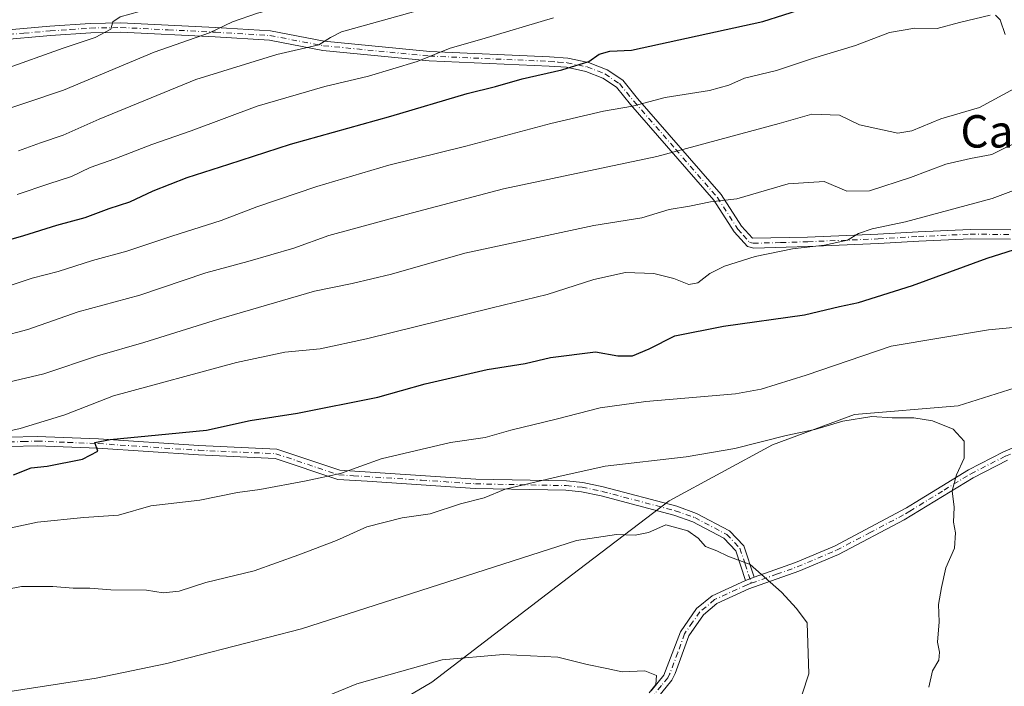
# Model space of a CAD drawing. Units: metres. Extents: x 655361 to 658829, y 4723236 to 4725626.
# Drawn here: x 657808 to 658051, y 4723739 to 4723903 of the extents above; entities that cross this region are included whole.
import ezdxf
from ezdxf.enums import TextEntityAlignment as Align

# ---------------------------------------------------------------- set-up
doc = ezdxf.new("R2010")
doc.units = ezdxf.units.M
doc.header["$MEASUREMENT"] = 0
doc.linetypes.add('DGN Style 4', pattern=[2.6384748266838614, 1.318413404963828, -0.6592067024819142, 0.001648016756204785, -0.6592067024819142])
for name, color, linetype, lineweight in [('Arbolado forestal CxS', 92, 'Continuous', 0), ('Camino Cxs', 7, 'Continuous', 0), ('Camino eje', 30, 'DGN Style 4', 13), ('Curva de nivel maestra', 30, 'Continuous', 30), ('Curva de nivel normal', 30, 'Continuous', 0), ('Pista no pavimentada Cxs', 111, 'Continuous', 0), ('Pista no pavimentada eje', 91, 'DGN Style 4', 0), ('Texto cartográfico', 7, 'Continuous', 0)]:
    doc.layers.add(name, color=color, linetype=linetype, lineweight=lineweight)
doc.styles.add('Style-Arial', font='txt')

msp = doc.modelspace()

# ---------------------------------------------------------------- linework, layer by layer
at = {"layer": 'Arbolado forestal CxS', "color": 92, "linetype": 'Continuous', "lineweight": 0}
for points in [[(658283.3894999997, 4724064.4307, 1182.121599999999), (658280.4023000002, 4724052.943700001, 1185.027300000002), (658270.4249, 4724041.3389, 1186.325299999997), (658268.1838999996, 4724039.5089, 1186.5772), (658252.0371000003, 4724055.0189, 1178.056299999997), (658228.5943, 4724061.4123, 1170.832299999995), (658207.2821000004, 4724044.363500001, 1172.172300000006), (658187.0356999999, 4724023.052100001, 1175.457299999995), (658171.0510999998, 4723990.0185, 1182.1391), (658148.6727, 4723971.903899999, 1180.409499999994), (658129.4913, 4723948.461300001, 1182.138099999996), (658100.7198999999, 4723929.280900001, 1180.0671), (658071.9483000003, 4723899.4453, 1182.053899999999), (658071.9477000004, 4723869.6085, 1193.653000000006), (658086.8652999997, 4723848.2963, 1201.381299999994), (658082.6029000003, 4723826.9847, 1204.240399999995), (658063.4216999998, 4723815.262900001, 1206.4516), (658039.9787, 4723807.804300001, 1208.752299999993), (658014.4045000002, 4723805.673699999, 1208.991299999994), (657994.1573000001, 4723798.215100001, 1209.577300000004), (657968.5831000004, 4723784.362299999, 1212.452499999999), (657946.2059000004, 4723767.312700001, 1216.014800000004), (657909.9741000002, 4723739.608300001, 1220.279999999999), (657873.7435, 4723718.2971, 1223.427599999996)], [(657873.7435, 4723718.2971, 1223.427599999996), (657909.9741000002, 4723739.608300001, 1220.279999999999), (657946.2059000004, 4723767.312700001, 1216.014800000004), (657968.5831000004, 4723784.362299999, 1212.452499999999), (657994.1573000001, 4723798.215100001, 1209.577300000004), (658014.4045000002, 4723805.673699999, 1208.991299999994), (658039.9787, 4723807.804300001, 1208.752299999993), (658063.4216999998, 4723815.262900001, 1206.4516), (658082.6029000003, 4723826.9847, 1204.240399999995), (658086.8652999997, 4723848.2963, 1201.381299999994), (658071.9477000004, 4723869.6085, 1193.653000000006), (658071.9483000003, 4723899.4453, 1182.053899999999), (658100.7198999999, 4723929.280900001, 1180.0671), (658129.4913, 4723948.461300001, 1182.138099999996), (658148.6727, 4723971.903899999, 1180.409499999994), (658171.0510999998, 4723990.0185, 1182.1391), (658187.0356999999, 4724023.052100001, 1175.457299999995), (658207.2821000004, 4724044.363500001, 1172.172300000006), (658228.5943, 4724061.4123, 1170.832299999995), (658252.0371000003, 4724055.0189, 1178.056299999997), (658268.1838999996, 4724039.5089, 1186.5772), (658296.6858999999, 4724037.2675, 1187.824200000003), (658301.9864999996, 4724024.013300001, 1187.077000000005), (658324.2307000002, 4724023.7501, 1184.655299999999)], [(658268.1838999996, 4724039.5089, 1186.5772), (658252.0371000003, 4724055.0189, 1178.056299999997), (658228.5943, 4724061.4123, 1170.832299999995), (658207.2821000004, 4724044.363500001, 1172.172300000006), (658187.0356999999, 4724023.052100001, 1175.457299999995), (658171.0510999998, 4723990.0185, 1182.1391), (658148.6727, 4723971.903899999, 1180.409499999994), (658129.4913, 4723948.461300001, 1182.138099999996), (658100.7198999999, 4723929.280900001, 1180.0671), (658071.9483000003, 4723899.4453, 1182.053899999999), (658071.9477000004, 4723869.6085, 1193.653000000006), (658086.8652999997, 4723848.2963, 1201.381299999994), (658082.6029000003, 4723826.9847, 1204.240399999995), (658063.4216999998, 4723815.262900001, 1206.4516), (658039.9787, 4723807.804300001, 1208.752299999993), (658014.4045000002, 4723805.673699999, 1208.991299999994), (657994.1573000001, 4723798.215100001, 1209.577300000004), (657968.5831000004, 4723784.362299999, 1212.452499999999), (657946.2059000004, 4723767.312700001, 1216.014800000004), (657909.9741000002, 4723739.608300001, 1220.279999999999), (657873.7435, 4723718.2971, 1223.427599999996)], [(658268.1838999996, 4724039.5089, 1186.5772), (658252.0371000003, 4724055.0189, 1178.056299999997), (658228.5943, 4724061.4123, 1170.832299999995), (658207.2821000004, 4724044.363500001, 1172.172300000006), (658187.0356999999, 4724023.052100001, 1175.457299999995), (658171.0510999998, 4723990.0185, 1182.1391), (658148.6727, 4723971.903899999, 1180.409499999994), (658129.4913, 4723948.461300001, 1182.138099999996), (658100.7198999999, 4723929.280900001, 1180.0671), (658071.9483000003, 4723899.4453, 1182.053899999999), (658071.9477000004, 4723869.6085, 1193.653000000006), (658086.8652999997, 4723848.2963, 1201.381299999994), (658082.6029000003, 4723826.9847, 1204.240399999995), (658063.4216999998, 4723815.262900001, 1206.4516), (658039.9787, 4723807.804300001, 1208.752299999993), (658014.4045000002, 4723805.673699999, 1208.991299999994), (657994.1573000001, 4723798.215100001, 1209.577300000004), (657968.5831000004, 4723784.362299999, 1212.452499999999), (657946.2059000004, 4723767.312700001, 1216.014800000004), (657909.9741000002, 4723739.608300001, 1220.279999999999), (657873.7435, 4723718.2971, 1223.427599999996)]]:
    msp.add_polyline3d(points, dxfattribs=at)
at = {"layer": 'Camino Cxs', "color": 7, "linetype": 'Continuous', "lineweight": 0, "extrusion": (-0.4250042948806781, -0.150807975609449, 0.892540365376019), "elevation": -990938.9202304278, "flags": 128}
msp.add_lwpolyline([(-4231769.463429256, 1963942.327541689), (-4231769.463429256, 1963944.907328416)], dxfattribs=at)
msp.add_lwpolyline([(-4231769.463429256, 1963942.327541689), (-4231769.463429256, 1963944.907328416)], dxfattribs=at)
at = {"layer": 'Camino Cxs', "color": 7, "linetype": 'Continuous', "lineweight": 0}
for points in [[(657989.6201, 4723765.5001, 1222.361099999995), (657999.8300999999, 4723769.1501, 1221.258700000006), (658009.4301000005, 4723773.210100001, 1223.320200000002), (658027.1801000005, 4723782.6601, 1221.993900000001), (658029.3501000004, 4723783.9801, 1221.2071), (658042.5401, 4723792.0601, 1221.6302), (658051.1801000005, 4723796.440099999, 1218.926099999997), (658060.3201000001, 4723800.380100001, 1218.853499999997), (658069.7801000001, 4723803.700099999, 1218.362999999998), (658083.7901, 4723807.0801, 1216.763399999996)], [(657719.0100999996, 4723799.470100001, 1192.900200000004), (657726.9901000002, 4723798.370100001, 1195.983099999998), (657736.8000999996, 4723797.530099999, 1199.653000000006), (657751.4700999996, 4723796.880100001, 1200.580700000006), (657761.3400999998, 4723796.840100001, 1201.402600000001), (657785.6901000004, 4723798.3101, 1204.637600000002), (657805.5301000001, 4723800.0701, 1205.537800000006), (657812.5201000003, 4723800.270099999, 1203.976299999995), (657827.6401000004, 4723799.6601, 1205.126499999998), (657852.4700999996, 4723798.0001, 1210.726299999995), (657871.6700999998, 4723797.1601, 1211.383199999997), (657887.2301000003, 4723791.9101, 1218.336500000005), (657920.8201000001, 4723789.7401, 1218.941099999996), (657943.2301000003, 4723789.280099999, 1224.256299999994), (657947.2600999996, 4723788.9001, 1222.691900000005), (657952.3300999999, 4723787.8201, 1221.269700000005), (657970.4600999998, 4723783.040100001, 1224.808600000004), (657975.3800999997, 4723781.290100001, 1225.740900000004), (657983.5100999996, 4723777.0101, 1225.834499999997), (657987.0800999999, 4723773.270099999, 1225.890299999999), (657989.6201, 4723765.5001, 1222.361099999995)], [(657805.5301000001, 4723800.0701, 1205.537800000006), (657812.5201000003, 4723800.270099999, 1203.976299999995), (657827.6401000004, 4723799.6601, 1205.126499999998), (657852.4700999996, 4723798.0001, 1210.726299999995), (657871.6700999998, 4723797.1601, 1211.383199999997), (657887.2301000003, 4723791.9101, 1218.336500000005), (657920.8201000001, 4723789.7401, 1218.941099999996), (657943.2301000003, 4723789.280099999, 1224.256299999994), (657947.2600999996, 4723788.9001, 1222.691900000005), (657952.3300999999, 4723787.8201, 1221.269700000005), (657970.4600999998, 4723783.040100001, 1224.808600000004), (657975.3800999997, 4723781.290100001, 1225.740900000004), (657983.5100999996, 4723777.0101, 1225.834499999997), (657987.0800999999, 4723773.270099999, 1225.890299999999), (657989.6201, 4723765.5001, 1222.361099999995), (657987.4501, 4723764.7301, 1221.197700000004), (657985.0601000005, 4723772.0601, 1226.3318), (657982.1101000002, 4723775.1501, 1226.782399999996), (657974.4501, 4723779.1801, 1226.141099999993), (657969.7801000001, 4723780.840100001, 1224.856299999999), (657951.8000999996, 4723785.5801, 1221.548299999995), (657946.9101, 4723786.620100001, 1223.586800000005), (657943.1001000004, 4723786.9801, 1225.188800000004), (657920.7200999996, 4723787.440099999, 1218.660699999993), (657893.9901000002, 4723789.220100001, 1219.123600000006), (657886.7901, 4723789.630100001, 1219.595100000006), (657871.2701000003, 4723794.870100001, 1209.762900000002), (657852.3501000004, 4723795.700099999, 1211.299599999998), (657827.5201000003, 4723797.360099999, 1204.556100000002), (657812.5000999998, 4723797.970100001, 1204.261599999998), (657805.6700999998, 4723797.770099999, 1206.183999999994)], [(657964.1300999997, 4723737.470100001, 1227.1682), (657967.3101000005, 4723741.350099999, 1228.467999999993), (657971.3601000002, 4723752.0701, 1227.510800000004), (657975.3701, 4723757.780099999, 1225.087599999999), (657979.1901000004, 4723760.970100001, 1221.748300000007), (657987.4501, 4723764.7301, 1221.197700000004), (657989.6201, 4723765.5001, 1222.361099999995), (657999.8300999999, 4723769.1501, 1221.258700000006), (658009.4301000005, 4723773.210100001, 1223.320200000002), (658027.1801000005, 4723782.6601, 1221.993900000001), (658029.3501000004, 4723783.9801, 1221.2071), (658042.5401, 4723792.0601, 1221.6302), (658051.1801000005, 4723796.440099999, 1218.926099999997), (658060.3201000001, 4723800.380100001, 1218.853499999997)], [(657987.4501, 4723764.7301, 1221.197700000004), (657985.0601000005, 4723772.0601, 1226.3318), (657982.1101000002, 4723775.1501, 1226.782399999996), (657974.4501, 4723779.1801, 1226.141099999993), (657969.7801000001, 4723780.840100001, 1224.856299999999), (657951.8000999996, 4723785.5801, 1221.548299999995), (657946.9101, 4723786.620100001, 1223.586800000005), (657943.1001000004, 4723786.9801, 1225.188800000004), (657920.7200999996, 4723787.440099999, 1218.660699999993), (657893.9901000002, 4723789.220100001, 1219.123600000006), (657886.7901, 4723789.630100001, 1219.595100000006), (657871.2701000003, 4723794.870100001, 1209.762900000002), (657852.3501000004, 4723795.700099999, 1211.299599999998), (657827.5201000003, 4723797.360099999, 1204.556100000002), (657812.5000999998, 4723797.970100001, 1204.261599999998), (657805.6700999998, 4723797.770099999, 1206.183999999994)], [(658052.1501000002, 4723794.380100001, 1220.013699999996), (658043.6501000002, 4723790.0701, 1220.932799999995), (658026.6801000005, 4723779.6801, 1222.912100000001), (658010.4001000002, 4723771.1501, 1223.872499999998), (658000.6601, 4723767.030099999, 1220.7785), (657988.3101000005, 4723762.620100001, 1221.020600000004), (657980.4101, 4723759.020099999, 1223.043699999995), (657977.0401, 4723756.210100001, 1225.318299999999), (657973.4200999998, 4723751.0701, 1228.9476), (657970.1201, 4723741.800100001, 1228.651100000003), (657969.2200999996, 4723740.0801, 1227.627500000002), (657965.6901000004, 4723735.780099999, 1225.659599999999)], [(658052.1501000002, 4723794.380100001, 1220.013699999996), (658043.6501000002, 4723790.0701, 1220.932799999995), (658026.6801000005, 4723779.6801, 1222.912100000001), (658010.4001000002, 4723771.1501, 1223.872499999998), (658000.6601, 4723767.030099999, 1220.7785), (657988.3101000005, 4723762.620100001, 1221.020600000004), (657980.4101, 4723759.020099999, 1223.043699999995), (657977.0401, 4723756.210100001, 1225.318299999999), (657973.4200999998, 4723751.0701, 1228.9476), (657970.1201, 4723741.800100001, 1228.651100000003), (657969.2200999996, 4723740.0801, 1227.627500000002), (657965.6901000004, 4723735.780099999, 1225.659599999999)], [(657964.1300999997, 4723737.470100001, 1227.1682), (657967.3101000005, 4723741.350099999, 1228.467999999993), (657971.3601000002, 4723752.0701, 1227.510800000004), (657975.3701, 4723757.780099999, 1225.087599999999), (657979.1901000004, 4723760.970100001, 1221.748300000007), (657987.4501, 4723764.7301, 1221.197700000004)]]:
    msp.add_polyline3d(points, dxfattribs=at)
at = {"layer": 'Camino eje', "color": 30, "linetype": 'DGN Style 4', "lineweight": 13}
for points in [[(657988.8882999998, 4723764.0329, 1221.792100000006), (657995.1401000004, 4723766.265100001, 1222.457399999999), (658000.2451, 4723768.090100001, 1220.642399999997), (658009.9151, 4723772.1801, 1223.499100000001), (658018.0551000005, 4723776.4451, 1223.308799999999), (658026.9301000005, 4723781.170100001, 1222.438999999998), (658028.0151000004, 4723781.8301, 1221.864799999996), (658036.5000999998, 4723787.0251, 1221.628299999997), (658043.0950999996, 4723791.065099999, 1221.249500000005), (658051.6651, 4723795.4101, 1219.4375), (658060.7351000002, 4723799.3201, 1219.369099999996), (658070.1151000002, 4723802.610099999, 1218.826000000001), (658073.6174999997, 4723803.4551, 1218.742199999993), (658078.3375000004, 4723804.690099999, 1217.769499999995), (658081.8400999998, 4723805.5351, 1217.753400000002), (658084.7462999999, 4723806.079299999, 1216.404399999999)], [(657805.6001000004, 4723798.920100001, 1205.860799999995), (657809.0151000004, 4723799.020099999, 1205.528999999995), (657812.5100999996, 4723799.120100001, 1204.118700000006), (657820.0701000001, 4723798.815099999, 1203.877099999998), (657827.5800999999, 4723798.5101, 1204.761199999994), (657852.4101, 4723796.850099999, 1210.927500000005), (657871.4700999996, 4723796.015100001, 1210.562399999995), (657887.0100999996, 4723790.770099999, 1218.962599999999), (657890.6101000002, 4723790.565099999, 1218.975200000001), (657907.4051000001, 4723789.4801, 1220.422800000001), (657920.7701000003, 4723788.590100001, 1218.7837), (657943.1651, 4723788.130100001, 1224.710500000001), (657947.0850999998, 4723787.7601, 1223.027100000007), (657952.0651000004, 4723786.700099999, 1221.420499999993), (657970.1201, 4723781.940099999, 1224.933499999999), (657974.9151, 4723780.235099999, 1225.939499999993), (657982.8101000005, 4723776.0801, 1226.415299999993), (657986.0701000001, 4723772.665100001, 1226.437200000001), (657987.3400999998, 4723768.780099999, 1223.350399999996), (657988.8882999998, 4723764.0329, 1221.792100000006)], [(657988.8882999998, 4723764.0329, 1221.792100000006), (657987.8800999997, 4723763.675100001, 1221.026299999998), (657979.8000999996, 4723759.995100001, 1222.279899999994), (657976.2050999999, 4723756.995100001, 1224.916100000002), (657974.3951000003, 4723754.425100001, 1227.870899999994), (657972.3901000004, 4723751.5701, 1228.338900000002), (657970.7401000002, 4723746.9351, 1229.422699999996), (657968.7150999998, 4723741.575099999, 1228.548500000004), (657968.2651000004, 4723740.715100001, 1227.955100000006), (657966.6750999996, 4723738.7751, 1226.817899999995), (657964.9101, 4723736.6251, 1226.393800000005)]]:
    msp.add_polyline3d(points, dxfattribs=at)
at = {"layer": 'Curva de nivel maestra', "color": 30, "linetype": 'Continuous', "lineweight": 30, "flags": 128}
for points, elevation in [([(657796.5700000003, 4723846.210100001), (657809.2199999997, 4723849.870100001), (657817.3300000001, 4723852.460100001), (657824.3799999999, 4723854.3301), (657830.3200000003, 4723856.540100001), (657835.4000000004, 4723858.200099999), (657841.1299999999, 4723860.9101), (657849.54, 4723864.220100001), (657859.8600000005, 4723867.460100001), (657875.0999999996, 4723872.4001), (657899.8600000005, 4723879.3101), (657918.6699999999, 4723884.940099999), (657925.6699999999, 4723886.6801), (657932.2599999999, 4723888.520099999), (657942.0899999999, 4723890.7601), (657948.7699999996, 4723892.8101), (657951.3200000003, 4723894.590100001), (657953.9800000006, 4723895.340100001), (657959.3300000001, 4723895.610099999), (657991.7599999999, 4723902.710100001), (658007.2699999996, 4723907.640100001)], 1175), ([(657806.6500000004, 4723790.8101), (657811.0300000003, 4723792.550100001), (657814.9800000006, 4723792.940099999), (657823.7300000006, 4723794.6501), (657827.5300000003, 4723796.6801), (657826.7400000002, 4723798.780099999), (657830.5499999998, 4723799.5001), (657845.0099999999, 4723800.950099999), (657854.3399999999, 4723801.790100001), (657865.1299999999, 4723804.220100001), (657876.8300000001, 4723805.9801), (657896.6699999999, 4723809.940099999), (657908.3399999999, 4723813.2601), (657923.6699999999, 4723816.7601), (657933, 4723818.300100001), (657939.3300000001, 4723819.7401), (657950.4299999997, 4723821.1601), (657955.8799999999, 4723820.200099999), (657959.5099999999, 4723820.1601), (657963.6600000003, 4723821.880100001), (657970, 4723825.090100001), (657982, 4723827.4901), (658002, 4723830.3201), (658010.6600000003, 4723832.380100001), (658015.3300000001, 4723833.3101), (658028.6600000003, 4723837.540100001), (658047.1299999999, 4723844.2401), (658057.04, 4723847.4101)], 1200)]:
    msp.add_lwpolyline(points, dxfattribs=dict(at, elevation=elevation))
at = {"layer": 'Curva de nivel normal', "color": 30, "linetype": 'Continuous', "lineweight": 0, "flags": 128}
for points, elevation in [([(658051.8399999999, 4723989.340100001), (658047.5, 4723986.8301), (658044.0099999999, 4723985.2501), (658039.5599999997, 4723982.4101), (658032.1600000003, 4723978.0801), (658027.2300000006, 4723974.530099999), (658020.9699999997, 4723969.140100001), (658005.6600000003, 4723960.270099999), (657969.8700000001, 4723948.050100001), (657958.7300000006, 4723944.860099999), (657944.6699999999, 4723940.3201), (657926.3200000003, 4723933.8301), (657906.1799999997, 4723927.3301), (657896.1200000001, 4723923.2401), (657882.1399999997, 4723919.440099999), (657850.6900000004, 4723909.800100001), (657837.75, 4723905.130100001), (657832.9800000006, 4723903.8301), (657831.2300000006, 4723902.640100001), (657830.6799999997, 4723900.790100001), (657826.8399999999, 4723898.770099999), (657818.9400000004, 4723896.130100001), (657804.1699999999, 4723890.800100001)], 1155), ([(658052.1799999997, 4723973.2601), (658046.79, 4723970.970100001), (658038.6600000003, 4723966.340100001), (658027, 4723958.4001), (658013.6799999997, 4723950.9001), (658000.0499999998, 4723946.050100001), (657982.6799999997, 4723939.540100001), (657970.6600000003, 4723935.880100001), (657963.3300000001, 4723934.120100001), (657949, 4723929.4901), (657932.6600000003, 4723924.540100001), (657922.3399999999, 4723920.960100001), (657916.0099999999, 4723918.590100001), (657891.3399999999, 4723911.1601), (657866.9000000004, 4723904.7301), (657860.7199999997, 4723902.630100001), (657855.0499999998, 4723899.9101), (657841.3700000001, 4723895.1501), (657818.9699999997, 4723885.7601), (657800.0499999998, 4723879.380100001)], 1160), ([(657807.8600000005, 4723870.790100001), (657813.3200000003, 4723872.7501), (657818.9400000004, 4723874.600099999), (657827.7800000003, 4723878.550100001), (657851.7000000002, 4723888.380100001), (657871.7100000001, 4723894.5801), (657882.0800000001, 4723896.890100001), (657884.9400000004, 4723898.7301), (657887.6500000004, 4723900.130100001), (657919.3399999999, 4723908.9901), (657933.7599999999, 4723913.540100001), (657941.5199999996, 4723916.140100001), (657961.6200000001, 4723921.3101), (657983.9100000003, 4723926.920100001), (658004.7800000003, 4723934.110099999), (658013.2400000002, 4723936.940099999), (658025.8300000001, 4723943.270099999), (658035.6699999999, 4723948.6501), (658046, 4723953.5101), (658051.7599999999, 4723956.610099999)], 1165), ([(657803.8399999999, 4723836.8301), (657811.2999999998, 4723839.300100001), (657817.7000000002, 4723840.970100001), (657826.2100000001, 4723843.6801), (657834.6900000004, 4723845.9801), (657845.7999999998, 4723849.7401), (657857.9400000004, 4723853.600099999), (657866.7300000006, 4723856.9101), (657881.5999999996, 4723861.9801), (657899.3399999999, 4723867.210100001), (657918.3399999999, 4723871.9301), (657939.3600000005, 4723877.4901), (657952.4199999999, 4723880.5601), (657959.5599999997, 4723881.780099999), (657967.6500000004, 4723883.9001), (657978.5300000003, 4723885.6601), (657983.2999999998, 4723886.940099999), (657987.2400000002, 4723888.720100001), (657995.1399999997, 4723890.600099999), (658004, 4723893.520099999), (658014.6600000003, 4723896.790100001), (658023, 4723899.9801), (658029.2800000003, 4723901.0801), (658034.7999999998, 4723900.960100001), (658040.29, 4723902.450099999), (658047.8499999996, 4723904.2401)], 1180), ([(657940, 4723903.5601), (657922.2999999998, 4723898.290100001), (657914.5300000003, 4723896.0701), (657906.3700000001, 4723892.8301), (657894.3600000005, 4723889.170100001), (657883.5700000003, 4723886.630100001), (657866.8300000001, 4723881.780099999), (657850.5800000001, 4723875.6801), (657840.8399999999, 4723872.290100001), (657831.6699999999, 4723868.800100001), (657825.5899999999, 4723866.690099999), (657821.0099999999, 4723864.440099999), (657815.3600000005, 4723862.630100001), (657807.5700000003, 4723859.960100001)], 1170), ([(658049.2300000006, 4723904.280099999), (658050.3399999999, 4723903.120100001), (658051.5899999999, 4723899.4801)], 1180), ([(657796.4900000002, 4723823.050100001), (657810.2100000001, 4723826.6801), (657822.5999999996, 4723831.020099999), (657837.8799999999, 4723835.110099999), (657854.1799999997, 4723840.620100001), (657864.5099999999, 4723843.420100001), (657875.8799999999, 4723846.710100001), (657884.5499999998, 4723849.850099999), (657903.6100000005, 4723855.0801), (657927.6500000004, 4723861.4001), (657965.5800000001, 4723869.4001), (657995.7999999998, 4723877.520099999), (658003.8700000001, 4723879.780099999), (658010.6500000004, 4723879.540100001), (658015.5999999996, 4723877.1601), (658025.0999999996, 4723875.110099999), (658028.5599999997, 4723875.7301), (658035.7199999997, 4723878.6501), (658045.2400000002, 4723881.470100001), (658053.8799999999, 4723886.130100001)], 1185), ([(657804.0099999999, 4723813.300100001), (657814.1799999997, 4723815.700099999), (657827.3700000001, 4723820.1801), (657838.8399999999, 4723823.4901), (657857.2999999998, 4723829.220100001), (657881, 4723836.090100001), (657890.3399999999, 4723838.050100001), (657900.0099999999, 4723840.350099999), (657918.1699999999, 4723845.5001), (657949.9800000006, 4723852.300100001), (657961.8099999997, 4723854.270099999), (657968.6100000005, 4723856.2501), (657973.6100000005, 4723857.090100001), (657978.8200000003, 4723858.1501), (657985.29, 4723858.9301), (657998, 4723862.590100001), (658006.9000000004, 4723863.1601), (658012.4900000002, 4723860.800100001), (658018.04, 4723860.860099999), (658028.1799999997, 4723864.1801), (658036.9000000004, 4723867.5101), (658043.0199999996, 4723868.880100001), (658048.3200000003, 4723869.850099999), (658056.1399999997, 4723873.720100001)], 1190), ([(657801.7300000006, 4723800.7601), (657808.3399999999, 4723802.2601), (657819.3399999999, 4723805.5701), (657831.3399999999, 4723810.3101), (657861.7699999996, 4723818.5001), (657873.7100000001, 4723821.0601), (657882.4000000004, 4723821.880100001), (657893.8600000005, 4723824.3301), (657924.9199999999, 4723832.050100001), (657938.5, 4723835.270099999), (657949.9900000002, 4723838.9901), (657957.79, 4723840.710100001), (657964.7800000003, 4723840.5001), (657969.7699999996, 4723839.2301), (657973.4400000004, 4723837.7501), (657975.6699999999, 4723838.190099999), (657978.6500000004, 4723840.5101), (657982.29, 4723842.3201), (657989.8399999999, 4723844.690099999), (657999.04, 4723846.590100001), (658007, 4723847.5101), (658012.6600000003, 4723848.7501), (658015.3300000001, 4723850.3301), (658018.7400000002, 4723851.5101), (658026.9600000001, 4723853.2501), (658048.3899999997, 4723859.040100001), (658058.6799999997, 4723862.880100001)], 1195), ([(657792.5300000003, 4723774.840100001), (657812.6200000001, 4723779.0801), (657824.04, 4723780.2301), (657832.5800000001, 4723780.850099999), (657840.5800000001, 4723783.140100001), (657852.6699999999, 4723784.520099999), (657862.0099999999, 4723786.420100001), (657867.4900000002, 4723787.1601), (657878.9500000002, 4723789.350099999), (657887.4500000002, 4723791.120100001), (657897.4900000002, 4723794.720100001), (657914.6299999999, 4723798.7401), (657923.1500000004, 4723799.9801), (657929.5099999999, 4723801.790100001), (657940.7100000001, 4723804.520099999), (657951.5599999997, 4723807.370100001), (657962.8200000003, 4723808.890100001), (657985, 4723810.800100001), (657991.3499999996, 4723811.9301), (658002.4299999997, 4723815.370100001), (658023.4000000004, 4723822.5801), (658047.4299999997, 4723826.620100001), (658057, 4723827.460100001)], 1205), ([(657804.8200000003, 4723762.4901), (657808.6399999997, 4723763.2301), (657816.3399999999, 4723763.220100001), (657821.3799999999, 4723762.8101), (657825.4900000002, 4723762.8301), (657830.6699999999, 4723762.420100001), (657839.5099999999, 4723762.3301), (657843.6299999999, 4723761.6801), (657847.5800000001, 4723762.050100001), (657854.1900000004, 4723764.2501), (657866.1200000001, 4723767.130100001), (657877.1699999999, 4723771.0801), (657886.4500000002, 4723774.5601), (657893.9500000002, 4723777.960100001), (657902.6399999997, 4723780.170100001), (657909.54, 4723781.190099999), (657917.04, 4723783.6801), (657922.9299999997, 4723785.0801), (657928.0700000003, 4723787.300100001), (657941.3399999999, 4723790.370100001), (657952.8099999997, 4723792.920100001), (657972.7800000003, 4723795.2401), (657984.8499999996, 4723797.290100001), (657997.4900000002, 4723800.470100001), (658004.5700000003, 4723802.0001), (658011.4699999997, 4723804.030099999), (658018.6600000003, 4723805.220100001), (658023.6600000003, 4723804.890100001), (658029, 4723804.8301), (658033.6600000003, 4723804.100099999), (658038.7599999999, 4723802.0601), (658041.4800000006, 4723799.090100001), (658041.4900000002, 4723794.9101), (658039.5599999997, 4723790.8101), (658038.5099999999, 4723786.8101), (658039, 4723782.8101), (658038.8600000005, 4723779.140100001), (658039.3099999997, 4723776.4801), (658039.0499999998, 4723772.6601), (658036.9000000004, 4723767.880100001), (658035.9000000004, 4723762.9901), (658035.1500000004, 4723758.8101), (658035.2999999998, 4723754.4801), (658034.8499999996, 4723749.5101), (658035.3700000001, 4723746.9901), (658035.2000000002, 4723745.020099999), (658033.6100000005, 4723742.450099999), (658032.7000000002, 4723738.4001)], 1210), ([(657999.7999999998, 4723731.630100001), (658003.0700000003, 4723741.6801), (658002.6600000003, 4723754.270099999), (658000.0300000003, 4723757.840100001), (657996.3499999996, 4723761.8301), (657988.5700000003, 4723768.700099999), (657983.1100000005, 4723770.7301), (657980.3399999999, 4723772.0101), (657977.5999999996, 4723773.0801), (657975.79, 4723775.1601), (657973.1900000004, 4723777.0001), (657967.7699999996, 4723778.4301), (657963.4900000002, 4723776.5801), (657960.2300000006, 4723775.920100001), (657955.5899999999, 4723776.0801), (657945.7199999997, 4723774.5701), (657877.8099999997, 4723752.790100001), (657844.54, 4723744.220100001), (657827.0999999996, 4723740.630100001), (657773.7699999996, 4723732.370100001)], 1215), ([(657963.6900000004, 4723737.030099999), (657965.3099999997, 4723739.040100001), (657965.4699999997, 4723741.300100001), (657962.5800000001, 4723742.460100001), (657956.9699999997, 4723742.140100001), (657953.2100000001, 4723743.030099999), (657948.3300000001, 4723744.020099999), (657941.1399999997, 4723745.770099999), (657927.6399999997, 4723746.470100001), (657912.5499999998, 4723745.120100001), (657891.4299999997, 4723739.190099999), (657878.0300000003, 4723733.6801)], 1220)]:
    msp.add_lwpolyline(points, dxfattribs=dict(at, elevation=elevation))
at = {"layer": 'Pista no pavimentada Cxs', "color": 111, "linetype": 'Continuous', "lineweight": 0}
for points in [[(657802.5701000001, 4723900.4101, 1162.416200000007), (657815.6101000002, 4723901.5001, 1161.114000000002), (657825.6201, 4723902.210100001, 1164.063899999994), (657833.2100999998, 4723902.350099999, 1163.9185), (657856.5800999999, 4723901.200099999, 1162.669800000003), (657870.1401000004, 4723900.360099999, 1167.616899999994), (657883.4200999998, 4723897.850099999, 1167.488500000007), (657909.4501, 4723895.3101, 1171.800600000002), (657939.0800999999, 4723893.9901, 1177.281099999993), (657943.5500999996, 4723893.6601, 1178.031900000002), (657948.6501000002, 4723892.590100001, 1178.2359), (657953.2801000001, 4723890.770099999, 1179.738400000002), (657957.1300999997, 4723888.210100001, 1180.7644), (657960.8101000005, 4723883.710100001, 1186.691099999996), (657981.4301000005, 4723859.960100001, 1193.306800000006), (657986.4801000003, 4723852.140100001, 1194.925499999998), (657989.1501000002, 4723849.190099999, 1198.824699999997), (658002.7901, 4723849.4901, 1203.237299999994), (658020.1601, 4723850.190099999, 1206.152400000006), (658030.1300999997, 4723850.770099999, 1206.258000000002), (658042.9501, 4723851.350099999, 1206.583599999998), (658052.9501, 4723851.2501, 1209.642500000002)], [(657802.5701000001, 4723900.4101, 1162.416200000007), (657815.6101000002, 4723901.5001, 1161.114000000002), (657825.6201, 4723902.210100001, 1164.063899999994), (657833.2100999998, 4723902.350099999, 1163.9185), (657856.5800999999, 4723901.200099999, 1162.669800000003), (657870.1401000004, 4723900.360099999, 1167.616899999994), (657883.4200999998, 4723897.850099999, 1167.488500000007), (657909.4501, 4723895.3101, 1171.800600000002), (657939.0800999999, 4723893.9901, 1177.281099999993), (657943.5500999996, 4723893.6601, 1178.031900000002), (657948.6501000002, 4723892.590100001, 1178.2359), (657953.2801000001, 4723890.770099999, 1179.738400000002), (657957.1300999997, 4723888.210100001, 1180.7644), (657960.8101000005, 4723883.710100001, 1186.691099999996), (657981.4301000005, 4723859.960100001, 1193.306800000006), (657986.4801000003, 4723852.140100001, 1194.925499999998), (657989.1501000002, 4723849.190099999, 1198.824699999997), (658002.7901, 4723849.4901, 1203.237299999994), (658020.1601, 4723850.190099999, 1206.152400000006), (658030.1300999997, 4723850.770099999, 1206.258000000002), (658042.9501, 4723851.350099999, 1206.583599999998), (658052.9501, 4723851.2501, 1209.642500000002)], [(658052.9001000002, 4723848.950099999, 1209.8171), (658042.9901000002, 4723849.050100001, 1208.606199999995), (658030.2500999998, 4723848.470100001, 1207.165999999997), (658020.2701000003, 4723847.890100001, 1206.334300000002), (658002.8800999997, 4723847.190099999, 1204.733800000002), (657989.5100999996, 4723846.7301, 1201.737899999993), (657987.9200999998, 4723847.120100001, 1201.167199999996), (657984.6501000002, 4723850.7401, 1196.114100000006), (657979.5900999998, 4723858.5801, 1195.877999999997), (657959.0500999996, 4723882.2301, 1186.320300000007), (657955.5701000001, 4723886.4901, 1181.300600000002), (657952.2100999998, 4723888.720100001, 1180.081000000006), (657947.9901000002, 4723890.380100001, 1179.176500000002), (657943.2301000003, 4723891.380100001, 1178.5916), (657938.9501, 4723891.690099999, 1177.656799999997), (657909.2901, 4723893.0101, 1172.405700000003), (657883.0900999998, 4723895.5701, 1167.900399999999), (657869.8501000004, 4723898.0701, 1169.406900000002), (657856.4501, 4723898.9001, 1164.844299999997), (657833.1700999998, 4723900.050100001, 1165.038799999995), (657825.7200999996, 4723899.9101, 1164.783800000005), (657815.7901, 4723899.210100001, 1162.945600000006), (657802.8101000005, 4723898.120100001, 1162.867100000003)], [(658052.9001000002, 4723848.950099999, 1209.8171), (658042.9901000002, 4723849.050100001, 1208.606199999995), (658030.2500999998, 4723848.470100001, 1207.165999999997), (658020.2701000003, 4723847.890100001, 1206.334300000002), (658002.8800999997, 4723847.190099999, 1204.733800000002), (657989.5100999996, 4723846.7301, 1201.737899999993), (657987.9200999998, 4723847.120100001, 1201.167199999996), (657984.6501000002, 4723850.7401, 1196.114100000006), (657979.5900999998, 4723858.5801, 1195.877999999997), (657959.0500999996, 4723882.2301, 1186.320300000007), (657955.5701000001, 4723886.4901, 1181.300600000002), (657952.2100999998, 4723888.720100001, 1180.081000000006), (657947.9901000002, 4723890.380100001, 1179.176500000002), (657943.2301000003, 4723891.380100001, 1178.5916), (657938.9501, 4723891.690099999, 1177.656799999997), (657909.2901, 4723893.0101, 1172.405700000003), (657883.0900999998, 4723895.5701, 1167.900399999999), (657869.8501000004, 4723898.0701, 1169.406900000002), (657856.4501, 4723898.9001, 1164.844299999997), (657833.1700999998, 4723900.050100001, 1165.038799999995), (657825.7200999996, 4723899.9101, 1164.783800000005), (657815.7901, 4723899.210100001, 1162.945600000006), (657802.8101000005, 4723898.120100001, 1162.867100000003)]]:
    msp.add_polyline3d(points, dxfattribs=at)
at = {"layer": 'Pista no pavimentada eje', "color": 91, "linetype": 'DGN Style 4', "lineweight": 0}
msp.add_polyline3d([(657802.6901000004, 4723899.265100001, 1162.645600000004), (657809.2100999998, 4723899.8101, 1162.997300000003), (657815.7001, 4723900.3551, 1162.010999999999), (657820.6651, 4723900.7051, 1162.736399999995), (657825.6700999998, 4723901.0601, 1164.430900000007), (657833.1901000004, 4723901.200099999, 1164.479099999997), (657844.8750999998, 4723900.6251, 1164.778600000005), (657856.5151000004, 4723900.050100001, 1163.755799999999), (657869.9951, 4723899.215100001, 1168.5101), (657883.2550999997, 4723896.710100001, 1167.662800000006), (657909.3701, 4723894.1601, 1172.097699999999), (657939.0151000004, 4723892.840100001, 1177.426500000002), (657941.1551000001, 4723892.6851, 1177.954199999993), (657943.3901000004, 4723892.520099999, 1178.265100000004), (657948.3201000001, 4723891.485099999, 1178.676600000006), (657952.7451, 4723889.745100001, 1179.811600000001), (657956.3501000004, 4723887.350099999, 1180.669999999998), (657959.9301000005, 4723882.970100001, 1186.418399999995), (657970.2001, 4723871.145099999, 1190.671300000002), (657980.5100999996, 4723859.270099999, 1194.594400000002), (657985.5651000004, 4723851.440099999, 1195.573600000003), (657986.9001000002, 4723849.965100001, 1197.516699999993), (657988.5351, 4723848.155099999, 1200.026800000007), (657989.3300999999, 4723847.960100001, 1200.365600000005), (657996.1501000002, 4723848.110099999, 1202.121400000004), (658002.8350999998, 4723848.340100001, 1203.997000000003), (658020.2150999998, 4723849.040100001, 1206.238700000002), (658030.1901000004, 4723849.620100001, 1206.710900000006), (658042.9700999996, 4723850.200099999, 1207.597399999999), (658052.9250999996, 4723850.100099999, 1209.730299999996)], dxfattribs=at)

# ---------------------------------------------------------------- texts
at = {"layer": 'Texto cartográfico', "color": 7, "linetype": 'Continuous', "lineweight": 0, "style": 'Style-Arial'}
msp.add_text('Cantera de Reservo', height=8, dxfattribs=at).set_placement((658089.8685, 4723875.57015), align=Align.MIDDLE_CENTER)

doc.saveas('drawing.dxf')
